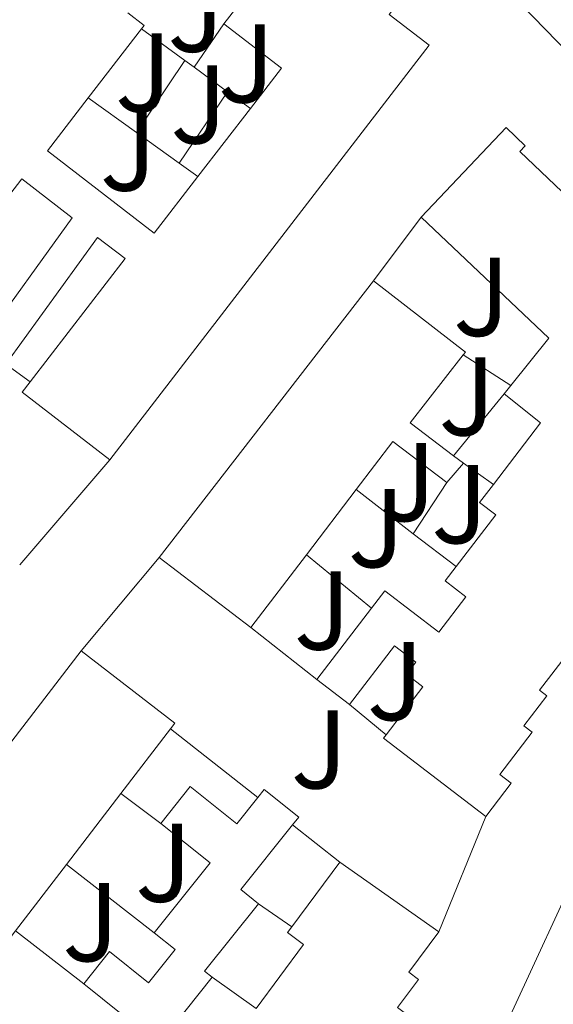
# Model space of a CAD drawing. Units: metres. Extents: x 625994 to 629488, y 4646284 to 4648655.
# Drawn here: x 628759 to 628807, y 4648302 to 4648390 of the extents above; entities that cross this region are included whole.
import ezdxf
from ezdxf.enums import TextEntityAlignment as Align

# ---------------------------------------------------------------- set-up
doc = ezdxf.new("R2010")
doc.units = ezdxf.units.M
doc.header["$MEASUREMENT"] = 0
for name, color, linetype, lineweight in [('Edificio', 1, 'Continuous', 13), ('Línea  de muro-pared o tapia', 1, 'Continuous', 13), ('Línea de bordillo', 7, 'Continuous', 13), ('Zona ajardinada', 92, 'Continuous', 0)]:
    doc.layers.add(name, color=color, linetype=linetype, lineweight=lineweight)
doc.styles.add('Style-Arial', font='arial.ttf')

msp = doc.modelspace()

# ---------------------------------------------------------------- linework, layer by layer
at = {"layer": 'Edificio', "color": 51, "linetype": 'Continuous', "lineweight": 13, "extrusion": (-0.1000496381115172, 0.1028550001731954, 0.989651918026296), "elevation": 415444.0508283447, "flags": 128}
msp.add_lwpolyline([(-3691890.234327141, -2863568.923171883), (-3691890.234327141, -2863627.324878193)], dxfattribs=at)
at = {"layer": 'Edificio', "color": 51, "linetype": 'Continuous', "lineweight": 13, "extrusion": (-0.0003821118169474816, -0.0005006982433993352, 0.9999998016458945), "elevation": -2319.49094825918, "flags": 128}
msp.add_lwpolyline([(628742.8789351364, 4648369.701305185), (628761.8189413953, 4648395.19130838), (628762.5789413406, 4648394.611308306)], dxfattribs=at)
at = {"layer": 'Edificio', "color": 51, "linetype": 'Continuous', "lineweight": 13, "flags": 128}
for points, elevation in [([(628777.1500000004, 4648389.560000001), (628778.2300000006, 4648390.949999999), (628772.3799999999, 4648395.460000001)], 247.6999999999971), ([(628768.5499999998, 4648390.550000001), (628770.0099999999, 4648389.42), (628769.7699999996, 4648389.109999999)], 248.2100000000064), ([(628769.3200000003, 4648379.84), (628773.6500000004, 4648386.279999999)], 244.4400000000023), ([(628773.6500000004, 4648386.279999999), (628774.4900000002, 4648385.67)], 244.4400000000023), ([(628774.4900000002, 4648385.67), (628777.4699999997, 4648383.49)], 244.4400000000023), ([(628777.4699999997, 4648383.49), (628773.1600000003, 4648377.09)], 244.4400000000023), ([(628773.1600000003, 4648377.09), (628769.3200000003, 4648379.84)], 244.4400000000023), ([(628771.3499999996, 4648341.800000001), (628790.5499999998, 4648366.57)], 248.2100000000064), ([(628814.3600000005, 4648347.880000001), (628811.79, 4648344.52), (628812.7999999998, 4648343.75), (628808.1299999999, 4648337.65), (628809.5099999999, 4648336.59), (628807.5700000003, 4648334.050000001), (628808.2300000006, 4648333.550000001), (628805.4299999997, 4648329.9), (628806.0800000001, 4648329.41), (628804.0300000003, 4648326.730000001), (628804.7699999996, 4648326.16), (628801.8700000001, 4648322.369999999), (628802.8899999997, 4648321.59), (628800.6100000005, 4648318.609999999)], 248.6600000000035), ([(628745.04, 4648308.26), (628764.3700000001, 4648333.42)], 248.2100000000064), ([(628764.3700000001, 4648333.42), (628772.7800000003, 4648326.960000001), (628772.3899999997, 4648326.460000001)], 248.2100000000064), ([(628772.3899999997, 4648326.460000001), (628767.9400000004, 4648320.65)], 248.2100000000064), ([(628800.6100000005, 4648318.609999999), (628791.4600000001, 4648325.609999999), (628791.6900000004, 4648325.9)], 248.6600000000035), ([(628767.9400000004, 4648320.65), (628763.0599999997, 4648314.310000001)], 248.2100000000064), ([(628780.2000000002, 4648320.300000001), (628778.3099999997, 4648317.930000001), (628774.1299999999, 4648321.27), (628771.5, 4648317.980000001)], 244.9499999999971), ([(628783.3200000003, 4648317.84), (628783.8700000001, 4648318.529999999), (628780.7699999996, 4648321.01), (628780.2000000002, 4648320.300000001)], 244.9499999999971), ([(628771.5, 4648317.980000001), (628775.9299999997, 4648314.439999999), (628770.9299999997, 4648308.189999999)], 244.9499999999971), ([(628780.25, 4648310.789999999), (628778.6799999997, 4648312.050000001), (628783.3200000003, 4648317.84)], 244.9499999999971), ([(628763.0599999997, 4648314.310000001), (628758.4900000002, 4648308.359999999)], 248.2100000000064), ([(628780.04, 4648301.41), (628784.29, 4648307.15), (628782.8600000005, 4648308.210000001), (628783.25, 4648308.730000001)], 248.9199999999983)]:
    msp.add_lwpolyline(points, dxfattribs=dict(at, elevation=elevation))
at = {"layer": 'Edificio', "color": 51, "linetype": 'Continuous', "lineweight": 13, "extrusion": (0.002431385973985087, -0.001877570279459838, 0.9999952815349137), "elevation": -6951.179310698878, "flags": 128}
msp.add_lwpolyline([(628777.0692255576, 4648377.132072126), (628779.8492173398, 4648380.732078471), (628774.6891839647, 4648384.702085469)], dxfattribs=at)
at = {"layer": 'Edificio', "color": 51, "linetype": 'Continuous', "lineweight": 13, "extrusion": (-0.00860391041915198, -0.01117062319054431, 0.999900590010344), "elevation": -57087.09664074394, "flags": 128}
msp.add_lwpolyline([(628748.6293184042, 4648041.418465201), (628743.8685481255, 4648035.238079586)], dxfattribs=at)
at = {"layer": 'Edificio', "color": 1, "linetype": 'Continuous', "lineweight": 13, "flags": 128}
for points, elevation in [([(628777.4699999997, 4648383.49), (628773.1600000003, 4648377.09), (628769.3200000003, 4648379.84), (628773.6500000004, 4648386.279999999), (628774.4900000002, 4648385.67), (628777.4699999997, 4648383.49)], 244.4400000000023), ([(628758.4900000002, 4648308.359999999), (628753.4500000002, 4648301.800000001), (628745.04, 4648308.26), (628764.3700000001, 4648333.42), (628772.7800000003, 4648326.960000001), (628772.3899999997, 4648326.460000001), (628767.9400000004, 4648320.65), (628763.0599999997, 4648314.310000001), (628758.4900000002, 4648308.359999999)], 248.2100000000064)]:
    msp.add_lwpolyline(points, close=True, dxfattribs=dict(at, elevation=elevation))
at = {"layer": 'Edificio', "color": 51, "linetype": 'Continuous', "lineweight": 13, "extrusion": (0.0007921474382694059, 0.001030298373634911, 0.9999991554934922), "elevation": 5534.986289089173, "flags": 128}
msp.add_lwpolyline([(628774.446515316, 4648372.654471325), (628779.1365217665, 4648378.754474562)], dxfattribs=at)
at = {"layer": 'Edificio', "color": 51, "linetype": 'Continuous', "lineweight": 13, "extrusion": (-0.003855062752106774, -0.003828009680225457, 0.999985242307638), "elevation": -19969.91015244595, "flags": 128}
msp.add_lwpolyline([(628791.1241349701, 4648329.872629612), (628798.7243098015, 4648337.892688372), (628800.4442970201, 4648336.252675007), (628799.954300661, 4648335.732686047), (628805.6342584533, 4648330.352641644), (628811.3042163199, 4648324.972597388), (628811.9742113422, 4648324.332592192), (628815.7041836245, 4648320.792563084), (628815.3741860766, 4648320.452570444)], dxfattribs=at)
at = {"layer": 'Edificio', "color": 51, "linetype": 'Continuous', "lineweight": 13, "extrusion": (-0.3892538678107277, -0.4070155340978031, 0.8263290999338392), "elevation": -2136515.488052591, "flags": 128}
msp.add_lwpolyline([(-2758332.427538042, 3135206.778479635), (-2758332.872923975, 3135213.312714967), (-2758348.632491087, 3135213.24169067)], dxfattribs=at)
at = {"layer": 'Edificio', "color": 51, "linetype": 'Continuous', "lineweight": 13, "extrusion": (-0.01833120129057351, -0.02363835659433836, 0.9995524974491152), "elevation": -121158.1337791301, "flags": 128}
msp.add_lwpolyline([(-2351682.846866672, 4056796.504736624), (-2351672.41951322, 4056796.504736624), (-2351672.426130432, 4056796.170437039)], dxfattribs=at)
at = {"layer": 'Edificio', "color": 51, "linetype": 'Continuous', "lineweight": 13, "extrusion": (0.3170622380333035, -0.2725851583465195, 0.9083880606120469), "elevation": -1067480.177881208, "flags": 128}
msp.add_lwpolyline([(3934728.257094524, 2319706.290530821), (3934720.562058572, 2319705.860040768), (3934720.863191639, 2319700.526747331)], dxfattribs=at)
at = {"layer": 'Edificio', "color": 51, "linetype": 'Continuous', "lineweight": 13, "extrusion": (0.000800867631771335, -0.0006114150737179008, 0.9999994923911932), "elevation": -2090.75260343502, "flags": 128}
msp.add_lwpolyline([(628766.5499347998, 4648350.110525047), (628758.6899293114, 4648356.170526181), (628759.3999290837, 4648357.100526355)], dxfattribs=at)
at = {"layer": 'Edificio', "color": 51, "linetype": 'Continuous', "lineweight": 13, "extrusion": (-0.00650371254342804, -0.00812964067153202, 0.9999458038642417), "elevation": -41634.53004835128, "flags": 128}
msp.add_lwpolyline([(628790.5505646021, 4648171.580056644), (628791.1506169515, 4648172.330081429)], dxfattribs=at)
at = {"layer": 'Edificio', "color": 51, "linetype": 'Continuous', "lineweight": 13, "extrusion": (0.3235221067890732, 0.4013155905994915, 0.8569009529464539), "elevation": 2069098.858240631, "flags": 128}
msp.add_lwpolyline([(2427820.718229477, -3439047.79200992), (2427820.898775715, -3439055.881540379), (2427825.073329583, -3439055.88154038)], dxfattribs=at)
at = {"layer": 'Edificio', "color": 51, "linetype": 'Continuous', "lineweight": 13, "extrusion": (0.3383074079763898, -0.275293139334165, 0.8998676486816474), "elevation": -1066711.282882924, "flags": 128}
msp.add_lwpolyline([(4002343.239944201, 2201341.727752629), (4002343.009870415, 2201348.468350974), (4002337.626185992, 2201348.284933332)], dxfattribs=at)
at = {"layer": 'Edificio', "color": 51, "linetype": 'Continuous', "lineweight": 13, "extrusion": (0.3379229990976729, -0.2543914710501896, 0.9061418355521142), "elevation": -969792.8880593036, "flags": 128}
msp.add_lwpolyline([(4091848.684694945, 2078179.210517353), (4091848.684694944, 2078177.981127261)], dxfattribs=at)
at = {"layer": 'Edificio', "color": 51, "linetype": 'Continuous', "lineweight": 13, "extrusion": (-0.08548975043831811, -0.09935295322415912, 0.991373034359737), "elevation": -515340.0060063208, "flags": 128}
msp.add_lwpolyline([(-2555212.66236517, 3899725.702368109), (-2555212.66236517, 3899723.413525607)], dxfattribs=at)
at = {"layer": 'Edificio', "color": 51, "linetype": 'Continuous', "lineweight": 13, "extrusion": (-0.009050823269313444, -0.01186528509516374, 0.9998886426036442), "elevation": -60597.22870910832, "flags": 128}
msp.add_lwpolyline([(628765.5046880821, 4647956.069347027), (628761.0338755366, 4647950.208934482)], dxfattribs=at)
at = {"layer": 'Edificio', "color": 51, "linetype": 'Continuous', "lineweight": 13, "extrusion": (0.04676258810162658, -0.03568275253129454, 0.9982685017197669), "elevation": -136214.8742553067, "flags": 128}
msp.add_lwpolyline([(4076804.557167474, 2315922.502743674), (4076804.557167474, 2315932.873057075)], dxfattribs=at)
at = {"layer": 'Edificio', "color": 51, "linetype": 'Continuous', "lineweight": 13, "extrusion": (-0.008907062826093525, -0.01164907613137641, 0.9998924758478271), "elevation": -59501.82020246591, "flags": 128}
msp.add_lwpolyline([(628761.810174627, 4647964.256106117), (628756.8393028872, 4647957.755665043)], dxfattribs=at)
at = {"layer": 'Edificio', "color": 51, "linetype": 'Continuous', "lineweight": 13, "extrusion": (-0.012105964558367, -0.01579469404828967, 0.9998019670224862), "elevation": -80786.3770823679, "flags": 128}
msp.add_lwpolyline([(-2328646.980075114, 4071022.94758959), (-2328646.980075114, 4071030.987620685)], dxfattribs=at)
at = {"layer": 'Edificio', "color": 51, "linetype": 'Continuous', "lineweight": 13, "extrusion": (-0.04090830599940173, 0.03138171419132188, 0.9986699647604677), "elevation": 120394.4058359949, "flags": 128}
msp.add_lwpolyline([(-4070848.007603105, -2327237.755379726), (-4070848.007603105, -2327241.440498449)], dxfattribs=at)
at = {"layer": 'Edificio', "color": 51, "linetype": 'Continuous', "lineweight": 13, "extrusion": (-0.004960021843874651, -0.006678727085985978, 0.9999653957951842), "elevation": -33914.65268781724, "flags": 128}
msp.add_lwpolyline([(628776.7496784502, 4648185.891531536), (628781.0499231614, 4648191.681660673)], dxfattribs=at)
at = {"layer": 'Edificio', "color": 51, "linetype": 'Continuous', "lineweight": 13, "extrusion": (0.009803358977847353, -0.006896613305649354, 0.9999281628585445), "elevation": -25644.43558003543, "flags": 128}
msp.add_lwpolyline([(628754.8918582543, 4648248.204512854), (628763.7627064615, 4648241.964364451)], dxfattribs=at)
at = {"layer": 'Edificio', "color": 51, "linetype": 'Continuous', "lineweight": 13, "extrusion": (0.00893089707689396, -0.007138793353006719, 0.9999346362172206), "elevation": -27322.82448448636, "flags": 128}
msp.add_lwpolyline([(628748.8447509255, 4648227.601859943), (628748.1646887343, 4648228.151873957), (628752.9844964971, 4648234.182027615)], dxfattribs=at)
at = {"layer": 'Edificio', "color": 51, "linetype": 'Continuous', "lineweight": 13, "extrusion": (0.0008155764867544425, 0.001020323721861851, 0.9999991468868846), "elevation": 5500.529853680713, "flags": 128}
msp.add_lwpolyline([(628770.9211058406, 4648295.03725771), (628775.7011124068, 4648301.017260822)], dxfattribs=at)
at = {"layer": 'Edificio', "color": 51, "linetype": 'Continuous', "lineweight": 13, "extrusion": (-0.01631970249681008, 0.01306547610496736, 0.9997814564416396), "elevation": 50715.75487864434, "flags": 128}
msp.add_lwpolyline([(-4021625.711264384, -2413716.221128589), (-4021625.711264384, -2413711.916038579)], dxfattribs=at)
at = {"layer": 'Edificio', "color": 1, "linetype": 'Continuous', "lineweight": 13}
for points in [[(628868.3799999999, 4648391.01, 254.4799999999959), (628835.3499999996, 4648358.880000001, 254.4799999999959), (628795.0499999998, 4648400.310000001, 246.1000000000058), (628828.3600000005, 4648433.109999999, 248.0399999999936), (628829.0700000003, 4648433.810000001, 248.0800000000018), (628848.3899999997, 4648413.9, 253.1000000000058), (628847.1299999999, 4648412.65, 253.0200000000041)], [(628793.8600000005, 4648353.83, 248.0200000000041), (628797.7300000006, 4648350.9, 245.7899999999936), (628798.6200000001, 4648350.230000001, 245.2700000000041), (628797.1399999997, 4648348.51, 244.9700000000012), (628792.29, 4648352.16, 247.9100000000035), (628789.0199999996, 4648347.880000001, 247.8300000000018), (628784.5499999998, 4648342.02, 247.7200000000012), (628779.5800000001, 4648335.52, 247.6000000000058), (628771.3499999996, 4648341.800000001, 248.2100000000064), (628790.5499999998, 4648366.57, 248.2100000000064), (628798.79, 4648360.180000001, 248.2100000000064), (628798.5800000001, 4648359.92, 248.1999999999971)], [(628774.1299999999, 4648321.27, 244.9499999999971), (628778.3099999997, 4648317.930000001, 244.9499999999971), (628780.2000000002, 4648320.300000001, 244.9499999999971), (628780.7699999996, 4648321.01, 244.9499999999971), (628783.8700000001, 4648318.529999999, 244.9499999999971), (628783.3200000003, 4648317.84, 244.9499999999971), (628778.6799999997, 4648312.050000001, 244.9499999999971), (628780.25, 4648310.789999999, 244.9499999999971), (628775.4299999997, 4648304.76, 244.9499999999971), (628776.1100000005, 4648304.210000001, 244.9400000000023), (628771.3300000001, 4648298.230000001, 244.9499999999971), (628767.9699999997, 4648300.92, 244.8500000000058), (628764.6100000005, 4648303.609999999, 244.7599999999948), (628766.9299999997, 4648306.5, 244.9499999999971), (628770.4199999999, 4648303.699999999, 244.9499999999971), (628772.8099999997, 4648306.689999999, 244.9499999999971), (628770.9299999997, 4648308.189999999, 244.9499999999971), (628775.9299999997, 4648314.439999999, 244.9499999999971), (628771.5, 4648317.980000001, 244.9499999999971)]]:
    msp.add_polyline3d(points, close=True, dxfattribs=at)
at = {"layer": 'Edificio', "color": 51, "linetype": 'Continuous', "lineweight": 13}
for points in [[(628767.25, 4648400.890000001, 247.6999999999971), (628766.5599999997, 4648401.42, 247.6999999999971), (628773.79, 4648410.82, 247.6999999999971), (628776.5899999999, 4648408.66, 247.6999999999971), (628775.8499999996, 4648407.689999999, 247.6999999999971), (628782.0300000003, 4648402.930000001, 247.6999999999971), (628781.0999999996, 4648401.730000001, 247.6999999999971), (628787.0899999999, 4648397.119999999, 247.6999999999971), (628786.3099999997, 4648396.109999999, 247.6999999999971), (628792.6100000005, 4648391.26, 247.6999999999971), (628791.9600000001, 4648390.41, 247.6999999999971), (628795.5499999998, 4648387.65, 247.6999999999971), (628766.9500000002, 4648350.52, 247.7599999999948)], [(628765.0099999999, 4648382.930000001, 248.1000000000058), (628761.3499999996, 4648378.180000001, 248.0200000000041), (628770.9199999999, 4648370.810000001, 247.6999999999971), (628774.8399999999, 4648375.890000001, 247.6900000000023)], [(628755.3399999999, 4648360.800000001, 244.5), (628763.5800000001, 4648372.199999999, 244.5), (628759.0599999997, 4648375.680000001, 247.7599999999948), (628750.4000000004, 4648364.439999999, 247.7599999999948)], [(628759.7999999998, 4648357.51, 247.7700000000041), (628768.3099999997, 4648368.550000001, 247.7599999999948), (628765.8499999996, 4648370.449999999, 244.5), (628757.6399999997, 4648359.100000001, 244.5)], [(628797.9600000001, 4648340.970000001, 248.6600000000035), (628801.5099999999, 4648345.609999999, 248.6600000000035), (628800.0700000003, 4648346.710000001, 248.6600000000035), (628801.2999999998, 4648348.32, 248.6699999999983)], [(628790.3799999999, 4648337.24, 244.8500000000058), (628791.5700000003, 4648338.789999999, 244.8800000000047), (628796.4000000004, 4648335.09, 248.6600000000035), (628798.8300000001, 4648338.27, 248.6600000000035), (628796.9800000006, 4648339.689999999, 248.6600000000035), (628797.9600000001, 4648340.970000001, 248.6600000000035)], [(628791.6900000004, 4648325.9, 248.6600000000035), (628794.9900000002, 4648330.220000001, 248.6600000000035), (628793.5300000003, 4648331.34, 248.6600000000035), (628794.3499999996, 4648332.41, 244.8800000000047), (628792.4299999997, 4648333.880000001, 244.8800000000047), (628788.4100000003, 4648328.619999999, 244.8800000000047)], [(628796.4199999999, 4648308.279999999, 248.8500000000058), (628793.7300000006, 4648304.66, 248.9199999999983), (628794.5999999996, 4648304.02, 248.9100000000035), (628792.7199999997, 4648301.49, 248.9199999999983), (628793.5599999997, 4648300.869999999, 248.9199999999983), (628790.8200000003, 4648297.180000001, 248.9199999999983), (628789.7300000006, 4648294.75, 248.9199999999983), (628790.4900000002, 4648294.189999999, 248.9199999999983), (628787.3399999999, 4648289.949999999, 248.9199999999983), (628788.2599999999, 4648289.26, 248.9199999999983), (628786.4299999997, 4648286.789999999, 248.9199999999983), (628783.6699999999, 4648283.07, 248.9199999999983), (628784.5700000003, 4648282.4, 248.9199999999983), (628782.9900000002, 4648280.27, 244.75), (628783.8099999997, 4648279.800000001, 244.7599999999948), (628781.8600000005, 4648276.42, 244.6999999999971), (628778.3200000003, 4648267.939999999, 244.3399999999965), (628774.7599999999, 4648267.119999999, 244.6999999999971), (628762.6699999999, 4648276.480000001, 245.0599999999977)], [(628770.9299999997, 4648308.189999999, 244.9499999999971), (628772.8099999997, 4648306.689999999, 244.9499999999971), (628770.4199999999, 4648303.699999999, 244.9499999999971), (628766.9299999997, 4648306.5, 244.9499999999971), (628764.6100000005, 4648303.609999999, 244.7599999999948)]]:
    msp.add_polyline3d(points, dxfattribs=at)
at = {"layer": 'Edificio', "color": 1, "linetype": 'Continuous', "lineweight": 13}
for points in [[(628791.9600000001, 4648390.41, 247.6999999999971), (628795.5499999998, 4648387.65, 247.6999999999971), (628766.9500000002, 4648350.52, 247.7599999999948), (628759.0899999999, 4648356.58, 247.7700000000041), (628759.7999999998, 4648357.51, 247.7700000000041), (628768.3099999997, 4648368.550000001, 247.7599999999948), (628765.8499999996, 4648370.449999999, 244.5), (628757.6399999997, 4648359.100000001, 244.5), (628755.3399999999, 4648360.800000001, 244.5), (628763.5800000001, 4648372.199999999, 244.5), (628759.0599999997, 4648375.680000001, 247.7599999999948), (628750.4000000004, 4648364.439999999, 247.7599999999948), (628742.8300000001, 4648370.279999999, 248.1900000000023), (628761.7699999996, 4648395.77, 248.2100000000064)], [(628768.5499999998, 4648390.550000001, 248.2100000000064), (628770.0099999999, 4648389.42, 248.2100000000064), (628769.7699999996, 4648389.109999999, 248.2100000000064), (628765.0099999999, 4648382.930000001, 248.1000000000058), (628761.3499999996, 4648378.180000001, 248.0200000000041), (628770.9199999999, 4648370.810000001, 247.6999999999971), (628774.8399999999, 4648375.890000001, 247.6900000000023), (628779.5300000003, 4648381.99, 247.679999999993), (628782.3099999997, 4648385.59, 247.679999999993), (628777.1500000004, 4648389.560000001, 247.6999999999971), (628778.2300000006, 4648390.949999999, 247.6999999999971)], [(628808.2300000006, 4648333.550000001, 248.6600000000035), (628805.4299999997, 4648329.9, 248.6600000000035), (628806.0800000001, 4648329.41, 248.6600000000035), (628804.0300000003, 4648326.730000001, 248.6600000000035), (628804.7699999996, 4648326.16, 248.6600000000035), (628801.8700000001, 4648322.369999999, 248.6600000000035), (628802.8899999997, 4648321.59, 248.6600000000035), (628800.6100000005, 4648318.609999999, 248.6600000000035), (628791.4600000001, 4648325.609999999, 248.6600000000035), (628791.6900000004, 4648325.9, 248.6600000000035), (628794.9900000002, 4648330.220000001, 248.6600000000035), (628793.5300000003, 4648331.34, 248.6600000000035), (628794.3499999996, 4648332.41, 244.8800000000047), (628792.4299999997, 4648333.880000001, 244.8800000000047), (628788.4100000003, 4648328.619999999, 244.8800000000047), (628785.4900000002, 4648330.859999999, 244.6900000000023), (628790.3799999999, 4648337.24, 244.8500000000058), (628791.5700000003, 4648338.789999999, 244.8800000000047), (628796.4000000004, 4648335.09, 248.6600000000035), (628798.8300000001, 4648338.27, 248.6600000000035), (628796.9800000006, 4648339.689999999, 248.6600000000035), (628797.9600000001, 4648340.970000001, 248.6600000000035), (628801.5099999999, 4648345.609999999, 248.6600000000035), (628800.0700000003, 4648346.710000001, 248.6600000000035), (628801.2999999998, 4648348.32, 248.6699999999983), (628805.5099999999, 4648353.83, 244.5), (628802.2599999999, 4648356.449999999, 244.5), (628802.8600000005, 4648357.199999999, 244.5099999999948), (628806.2699999996, 4648361.41, 248.1900000000023), (628794.8399999999, 4648372.26, 248.1499999999942), (628802.4400000004, 4648380.279999999, 248.2100000000064), (628804.1600000003, 4648378.640000001, 248.2100000000064), (628803.6699999999, 4648378.119999999, 248.2100000000064), (628809.3499999996, 4648372.74, 248.2100000000064)], [(628780.04, 4648301.41, 248.9199999999983), (628784.29, 4648307.15, 248.9199999999983), (628782.8600000005, 4648308.210000001, 248.9199999999983), (628783.25, 4648308.730000001, 248.9199999999983), (628787.5499999998, 4648314.52, 248.9799999999959), (628796.4199999999, 4648308.279999999, 248.8500000000058), (628793.7300000006, 4648304.66, 248.9199999999983), (628794.5999999996, 4648304.02, 248.9100000000035), (628792.7199999997, 4648301.49, 248.9199999999983)]]:
    msp.add_polyline3d(points, dxfattribs=at)
at = {"layer": 'Línea  de muro-pared o tapia', "color": 1, "linetype": 'Continuous', "lineweight": 13, "flags": 128}
for points, elevation in [([(628774.4900000002, 4648385.67), (628777.1500000004, 4648389.560000001)], 243.4100000000035), ([(628773.6500000004, 4648386.279999999), (628769.7699999996, 4648389.109999999)], 243.4100000000035), ([(628779.5300000003, 4648381.99), (628777.4699999997, 4648383.49)], 243.4100000000035), ([(628765.0099999999, 4648382.930000001), (628769.3200000003, 4648379.84)], 243.4100000000035), ([(628773.1600000003, 4648377.09), (628774.8399999999, 4648375.890000001)], 243.4100000000035), ([(628759.7999999998, 4648357.51), (628757.6399999997, 4648359.100000001)], 244.5), ([(628784.5499999998, 4648342.02), (628790.3799999999, 4648337.24)], 244.1199999999953), ([(628785.4900000002, 4648330.859999999), (628779.5800000001, 4648335.52)], 244.820000000007), ([(628772.3899999997, 4648326.460000001), (628780.2000000002, 4648320.300000001)], 244.6900000000023), ([(628783.3200000003, 4648317.84), (628787.5499999998, 4648314.52)], 244.6900000000023)]:
    msp.add_lwpolyline(points, dxfattribs=dict(at, elevation=elevation))
at = {"layer": 'Línea  de muro-pared o tapia', "color": 1, "linetype": 'Continuous', "lineweight": 13, "extrusion": (-0.005068725141816196, -0.006722854558725911, 0.9999645549978355), "elevation": -34193.66749696658, "flags": 128}
msp.add_lwpolyline([(628783.7079307311, 4648241.734897755), (628787.9981797495, 4648247.425026344)], dxfattribs=at)
at = {"layer": 'Línea  de muro-pared o tapia', "color": 1, "linetype": 'Continuous', "lineweight": 13, "extrusion": (-0.004992757778926936, 0.00317296756111744, 0.9999825021702214), "elevation": 11853.66196723981, "flags": 128}
msp.add_lwpolyline([(628791.9609319634, 4648345.707902823), (628796.2410284013, 4648342.987889131)], dxfattribs=at)
at = {"layer": 'Línea  de muro-pared o tapia', "color": 1, "linetype": 'Continuous', "lineweight": 13, "extrusion": (-0.03261414965455567, -0.0399577330208777, 0.9986689625767602), "elevation": -206001.4624643876, "flags": 128}
msp.add_lwpolyline([(-2452137.900539611, 3993386.513797924), (-2452137.900539611, 3993393.687381407)], dxfattribs=at)
at = {"layer": 'Línea  de muro-pared o tapia', "color": 1, "linetype": 'Continuous', "lineweight": 13, "extrusion": (0.1671066054730809, -0.1190946330653545, 0.9787194954542863), "elevation": -448277.1115560983, "flags": 128}
msp.add_lwpolyline([(4150318.477654594, 2139264.310623189), (4150318.477654594, 2139260.948094378)], dxfattribs=at)
at = {"layer": 'Línea  de muro-pared o tapia', "color": 1, "linetype": 'Continuous', "lineweight": 13, "extrusion": (-0.008558204537782822, 0.006632189818712208, 0.9999413838787242), "elevation": 25691.30614282449, "flags": 128}
msp.add_lwpolyline([(628768.0788027584, 4648279.720985779), (628773.1892146991, 4648275.760898683)], dxfattribs=at)
at = {"layer": 'Línea  de muro-pared o tapia', "color": 1, "linetype": 'Continuous', "lineweight": 13, "extrusion": (-0.06742094225960796, -0.1028113372096396, 0.9924133440688877), "elevation": -520053.9103015857, "flags": 128}
msp.add_lwpolyline([(-2023231.89687591, 4199834.091430951), (-2023231.896875909, 4199828.560553987)], dxfattribs=at)
at = {"layer": 'Línea  de muro-pared o tapia', "color": 1, "linetype": 'Continuous', "lineweight": 13, "extrusion": (-0.00819333709788012, 0.006310794890833809, 0.9999465201174742), "elevation": 24426.77974142921, "flags": 128}
msp.add_lwpolyline([(628775.0220554748, 4648282.330078001), (628778.8523365872, 4648279.380019256)], dxfattribs=at)
at = {"layer": 'Línea  de muro-pared o tapia', "color": 1, "linetype": 'Continuous', "lineweight": 13, "extrusion": (0.009031806850743113, -0.007489791044421336, 0.999931162378252), "elevation": -28891.17144919381, "flags": 128}
msp.add_lwpolyline([(628763.8314222276, 4648239.889077842), (628760.5511044151, 4648242.609154137)], dxfattribs=at)
at = {"layer": 'Línea  de muro-pared o tapia', "color": 1, "linetype": 'Continuous', "lineweight": 13, "extrusion": (-0.02336082026214695, 0.01752061519348119, 0.9995735591340549), "elevation": 66997.61817036917, "flags": 128}
msp.add_lwpolyline([(-4095917.284195963, -2284991.602301485), (-4095917.284195964, -2284996.054199956)], dxfattribs=at)
at = {"layer": 'Línea  de muro-pared o tapia', "color": 1, "linetype": 'Continuous', "lineweight": 13, "extrusion": (-0.01583321042508071, 0.01231248384046751, 0.9997988358611514), "elevation": 47521.65775586828, "flags": 128}
msp.add_lwpolyline([(-4055387.766780395, -2356627.616898074), (-4055387.766780394, -2356637.588422533)], dxfattribs=at)
at = {"layer": 'Línea  de muro-pared o tapia', "color": 1, "linetype": 'Continuous', "lineweight": 13, "extrusion": (0.04523663880041562, -0.03106249195327685, 0.9984932489024116), "elevation": -115699.6305353012, "flags": 128}
msp.add_lwpolyline([(4187821.86264539, 2109720.243412447), (4187821.862645391, 2109716.59874511)], dxfattribs=at)
at = {"layer": 'Línea  de muro-pared o tapia', "color": 1, "linetype": 'Continuous', "lineweight": 13, "extrusion": (-0.005098457716420064, 0.003957136299385709, 0.999979173183733), "elevation": 15432.99607045872, "flags": 128}
msp.add_lwpolyline([(628757.6855883421, 4648278.933205366), (628751.5654129613, 4648283.683242557)], dxfattribs=at)
at = {"layer": 'Línea  de muro-pared o tapia', "color": 1, "linetype": 'Continuous', "lineweight": 13, "extrusion": (0.0253046133666687, -0.01802873217629914, 0.999517204133315), "elevation": -67647.27357432542, "flags": 128}
msp.add_lwpolyline([(4150584.457086388, 2184070.510807041), (4150584.457086388, 2184065.683033227)], dxfattribs=at)
at = {"layer": 'Línea de bordillo', "color": 7, "linetype": 'Continuous', "lineweight": 13, "extrusion": (0.002453610082665632, 0.002319919791111385, 0.9999942988686112), "elevation": 12568.96504081897, "flags": 128}
msp.add_lwpolyline([(628784.0020776476, 4648243.059512517), (628782.1420832468, 4648244.779518477), (628825.0427392721, 4648337.589766896), (628827.9927303904, 4648334.469758505)], dxfattribs=at)
at = {"layer": 'Línea de bordillo', "color": 7, "linetype": 'Continuous', "lineweight": 13, "flags": 128}
for points, elevation in [([(628766.9499999986, 4648350.520000001), (628758.8700000005, 4648341.120000003)], 241.8800000000048), ([(628764.3700000013, 4648333.420000002), (628771.3500000017, 4648341.800000002)], 242.1000000000058), ([(628796.4200000016, 4648308.280000003), (628800.609999998, 4648318.609999999)], 242.1000000000058)]:
    msp.add_lwpolyline(points, dxfattribs=dict(at, elevation=elevation))
at = {"layer": 'Línea de bordillo', "color": 7, "linetype": 'Continuous', "lineweight": 13, "extrusion": (0.002557872842592626, 0.002395017215854607, 0.9999938605706822), "elevation": 12983.60754754189, "flags": 128}
msp.add_lwpolyline([(628835.8731575543, 4648325.625697287), (628870.4330444935, 4648288.715591428), (628814.4024092659, 4648214.94537985), (628795.482471164, 4648231.045449578)], dxfattribs=at)

# ---------------------------------------------------------------- texts
at = {"layer": 'Zona ajardinada', "color": 92, "linetype": 'Continuous', "lineweight": 0, "style": 'Style-Arial'}
for p in [(628774.6569051341, 4648390.560009998, 241.7100000000064), (628779.1869051348, 4648386.020009998, 241.7200000000012), (628769.9569051358, 4648385.200009998, 241.75), (628774.9169051356, 4648382.35001, 241.7400000000052), (628768.606905138, 4648378.130009999, 241.7799999999988), (628800.2369051358, 4648365.12001, 241.4499999999971), (628798.9369051349, 4648356.220009997, 241.4600000000064), (628793.6369051352, 4648348.540009997, 241.8000000000029), (628798.2869051367, 4648346.560009996, 242.1699999999983), (628790.8169051345, 4648344.410009998, 242.1499999999942), (628785.9769051353, 4648337.040009997, 242.1100000000006), (628792.5169051377, 4648330.720009997, 242.1100000000006), (628785.706905135, 4648324.610009999, 242.1000000000058), (628771.7651916528, 4648314.460510395, 242.1399999999994), (628765.2351916559, 4648309.140510395, 242.1300000000047)]:
    msp.add_text('J', height=7.000000000000002, dxfattribs=at).set_placement(p, align=Align.MIDDLE_CENTER)

doc.saveas('drawing.dxf')
